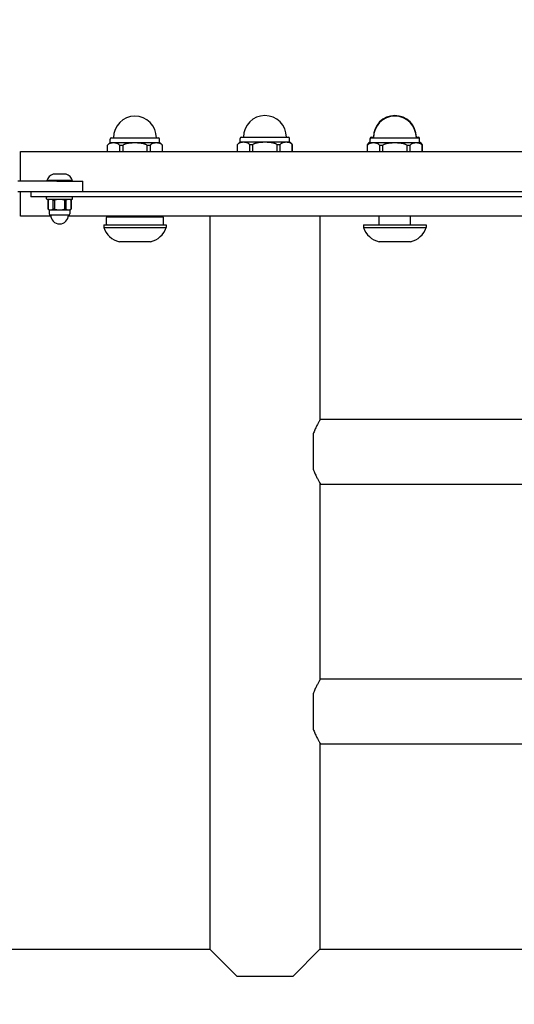
# Model space of a CAD drawing. Units: millimetres. Extents: x 18498 to 22734, y 17810 to 20394.
# Drawn here: x 20261 to 20452, y 19692 to 20071 of the extents above; entities that cross this region are included whole.
import ezdxf

# ---------------------------------------------------------------- set-up
doc = ezdxf.new("R2010")
doc.units = ezdxf.units.MM
doc.layers.add('Widoczne (ISO)', color=7, linetype='Continuous', lineweight=50)
doc.styles.get("Standard").update_dxf_attribs({"font": 'arial.ttf'})
doc.dimstyles.new('500', dxfattribs={"dimtxt": 125, "dimasz": 100, "dimexe": 1.25, "dimexo": 0.625, "dimgap": 20, "dimtad": 1, "dimdec": 0, "dimrnd": 5, "dimtxsty": 'Standard', "dimcen": 2.5, "dimadec": 0, "dimazin": 0, "dimtfac": 1, "dimtdec": 0, "dimtmove": 1, "dimatfit": 3, "dimfxl": 0, "dimarcsym": 0})

# ---------------------------------------------------------------- blocks, each defined once
blk = doc.blocks.new('*D5')
at = {"color": 0, "lineweight": -2, "transparency": 16777216}
for p, q in [((19995.84, 19123.93), (19995.84, 19022.68)), ((20946.91, 19123.93), (20946.91, 19022.68)), ((20846.91, 19023.93), (20095.84, 19023.93))]:
    blk.add_line(p, q, dxfattribs=at)
at = {"color": 0, "transparency": 16777216}
for points in [[(20095.84, 19040.6), (20095.84, 19007.27), (19995.84, 19023.93)], [(20846.91, 19040.6), (20846.91, 19007.27), (20946.91, 19023.93)]]:
    blk.add_solid(points, dxfattribs=at)
at = {"layer": 'Defpoints', "color": 0, "transparency": 16777216}
for p in [(20946.91, 20005.49), (19995.84, 19331.08), (19995.84, 19023.93)]:
    blk.add_point(p, dxfattribs=at)
at = {"color": 0, "transparency": 16777216, "insert": (20471.38, 19107.76), "char_height": 125, "attachment_point": 5}
blk.add_mtext('950', dxfattribs=at)
blk = doc.blocks.new('*D6')
at = {"color": 0, "lineweight": -2, "transparency": 16777216}
for p, q in [((18497.61, 20127.7), (18497.61, 20228.95)), ((22413.92, 20127.7), (22413.92, 20228.95)), ((18597.61, 20227.7), (22313.92, 20227.7))]:
    blk.add_line(p, q, dxfattribs=at)
at = {"color": 0, "transparency": 16777216}
for points in [[(18597.61, 20244.36), (18597.61, 20211.03), (18497.61, 20227.7)], [(22313.92, 20244.36), (22313.92, 20211.03), (22413.92, 20227.7)]]:
    blk.add_solid(points, dxfattribs=at)
at = {"layer": 'Defpoints', "color": 0, "transparency": 16777216}
for p in [(22413.92, 20227.7), (18497.61, 20006.49), (22413.92, 20006.49)]:
    blk.add_point(p, dxfattribs=at)
at = {"color": 0, "transparency": 16777216, "insert": (20455.76, 20311.56), "char_height": 125, "attachment_point": 5}
blk.add_mtext('3900', dxfattribs=at)

msp = doc.modelspace()

# ---------------------------------------------------------------- linework, layer by layer
at = {"layer": 'Widoczne (ISO)', "lineweight": 25}
for p, q in [((20296.26, 20023.24), (20296.26, 20024.74)), ((20296.76, 20025.24), (20314.76, 20025.24)), ((20315.26, 20023.24), (20315.26, 20024.74)), ((20346.26, 20023.49), (20346.26, 20024.99)), ((20347.53, 20023.49), (20346.26, 20023.49)), ((20346.76, 20025.49), (20364.76, 20025.49)), ((20355.76, 20023.49), (20347.53, 20023.49)), ((20363.99, 20023.49), (20355.76, 20023.49)), ((20365.26, 20023.49), (20363.99, 20023.49)), ((20365.26, 20023.49), (20365.26, 20024.99)), ((20396.26, 20024.74), (20396.26, 20024.99)), ((20396.26, 20023.24), (20396.26, 20024.74)), ((20396.76, 20025.49), (20397.5, 20025.49)), ((20396.76, 20025.24), (20414.76, 20025.24)), ((20414.03, 20025.49), (20414.76, 20025.49)), ((20415.26, 20024.74), (20415.26, 20024.99)), ((20415.26, 20023.24), (20415.26, 20024.74)), ((20261.76, 20008.49), (20261.76, 20019.99)), ((20261.76, 20019.99), (20649.76, 20019.99)), ((20295.21, 20022.4), (20295.24, 20022.4)), ((20295.21, 20019.99), (20295.21, 20022.4)), ((20295.24, 20019.99), (20295.24, 20022.4)), ((20297.53, 20023.24), (20296.26, 20023.24)), ((20305.76, 20023.24), (20297.53, 20023.24)), ((20299.83, 20022.4), (20301.17, 20022.4)), ((20299.83, 20022.4), (20299.83, 20019.99)), ((20301.17, 20019.99), (20301.17, 20022.4)), ((20313.99, 20023.24), (20305.76, 20023.24)), ((20310.35, 20022.4), (20311.7, 20022.4)), ((20310.35, 20022.4), (20310.35, 20019.99)), ((20311.7, 20019.99), (20311.7, 20022.4)), ((20315.26, 20023.24), (20313.99, 20023.24)), ((20316.28, 20022.4), (20316.31, 20022.4)), ((20316.28, 20022.4), (20316.28, 20019.99)), ((20316.31, 20019.99), (20316.31, 20022.4)), ((20345.21, 20022.65), (20345.24, 20022.65)), ((20345.21, 20019.99), (20345.21, 20022.65)), ((20345.24, 20019.99), (20345.24, 20022.65)), ((20349.83, 20022.65), (20351.17, 20022.65)), ((20349.83, 20022.65), (20349.83, 20019.99)), ((20351.17, 20019.99), (20351.17, 20022.65)), ((20360.35, 20022.65), (20361.7, 20022.65)), ((20360.35, 20022.65), (20360.35, 20019.99)), ((20361.7, 20019.99), (20361.7, 20022.65)), ((20366.28, 20022.65), (20366.31, 20022.65)), ((20366.28, 20022.65), (20366.28, 20019.99)), ((20366.31, 20019.99), (20366.31, 20022.65)), ((20395.21, 20022.65), (20395.24, 20022.65)), ((20395.21, 20022.4), (20395.21, 20022.65)), ((20395.21, 20022.4), (20395.24, 20022.4)), ((20395.21, 20019.99), (20395.21, 20022.4)), ((20395.24, 20022.44), (20395.24, 20022.65)), ((20395.24, 20019.99), (20395.24, 20022.4)), ((20397.53, 20023.24), (20396.26, 20023.24)), ((20405.76, 20023.24), (20397.53, 20023.24)), ((20399.83, 20022.4), (20401.17, 20022.4)), ((20399.83, 20022.4), (20399.83, 20019.99)), ((20401.17, 20019.99), (20401.17, 20022.4)), ((20413.99, 20023.24), (20405.76, 20023.24)), ((20410.35, 20022.4), (20411.7, 20022.4)), ((20410.35, 20022.4), (20410.35, 20019.99)), ((20411.7, 20019.99), (20411.7, 20022.4)), ((20415.26, 20023.24), (20413.99, 20023.24)), ((20416.28, 20022.65), (20416.31, 20022.65)), ((20416.28, 20022.65), (20416.28, 20022.44)), ((20416.28, 20022.4), (20416.31, 20022.4)), ((20416.28, 20022.4), (20416.28, 20019.99)), ((20416.31, 20022.4), (20416.31, 20022.65)), ((20416.31, 20019.99), (20416.31, 20022.4)), ((20275.76, 20008.49), (20260.76, 20008.49)), ((20281.67, 20008.74), (20271.92, 20008.74)), ((20271.92, 20008.49), (20271.92, 20008.74)), ((20279.3, 20011.24), (20274.3, 20011.24)), ((20275.76, 20008.49), (20285.76, 20008.49)), ((20281.67, 20008.49), (20281.67, 20008.74)), ((20285.76, 20004.49), (20285.76, 20008.49)), ((20260.76, 20004.49), (20265.79, 20004.49)), ((20261.76, 19994.99), (20261.76, 20004.49)), ((20265.76, 20004.49), (20265.76, 20002.49)), ((20265.79, 20004.49), (20273.86, 20004.49)), ((20273.86, 20004.49), (20637.66, 20004.49)), ((20273.86, 20002.49), (20265.76, 20002.49)), ((20271.76, 20001.74), (20271.76, 20002.24)), ((20281.51, 20001.49), (20272.01, 20001.49)), ((20272.36, 20001.25), (20272.38, 20001.25)), ((20272.36, 20001.25), (20272.36, 19997.72)), ((20272.38, 19997.72), (20272.38, 20001.25)), ((20637.66, 20002.49), (20273.86, 20002.49)), ((20274.21, 20001.25), (20274.93, 20001.25)), ((20274.21, 20001.25), (20274.21, 19997.72)), ((20274.93, 19997.72), (20274.93, 20001.25)), ((20278.6, 20001.25), (20279.31, 20001.25)), ((20278.6, 20001.25), (20278.6, 19997.72)), ((20279.31, 19997.72), (20279.31, 20001.25)), ((20281.14, 20001.25), (20281.16, 20001.25)), ((20281.14, 20001.25), (20281.14, 19997.72)), ((20281.16, 20001.25), (20281.16, 19997.72)), ((20281.76, 20001.74), (20281.76, 20002.24)), ((20272.38, 19997.72), (20272.36, 19997.72)), ((20272.76, 19997.49), (20273.3, 19997.49)), ((20272.76, 19997.49), (20272.76, 19995.99)), ((20273.3, 19997.49), (20276.76, 19997.49)), ((20274.93, 19997.72), (20274.21, 19997.72)), ((20276.76, 19997.49), (20280.23, 19997.49)), ((20279.31, 19997.72), (20278.6, 19997.72)), ((20280.23, 19997.49), (20280.76, 19997.49)), ((20280.76, 19997.49), (20280.76, 19995.99)), ((20281.16, 19997.72), (20281.14, 19997.72)), ((20273.38, 19994.99), (20261.76, 19994.99)), ((20280.26, 19995.49), (20273.26, 19995.49)), ((20631.38, 19994.99), (20280.14, 19994.99)), ((20294.76, 19991.99), (20294.76, 19994.49)), ((20295.01, 19994.74), (20316.51, 19994.74)), ((20299.76, 19994.74), (20299.76, 19994.99)), ((20311.76, 19994.74), (20311.76, 19994.99)), ((20316.76, 19991.99), (20316.76, 19994.49)), ((20334.56, 19994.99), (20334.56, 19712.98)), ((20376.96, 19994.99), (20376.96, 19916.7)), ((20399.76, 19991.74), (20399.76, 19994.99)), ((20411.76, 19991.74), (20411.76, 19994.99)), ((20293.76, 19991.74), (20317.76, 19991.74)), ((20293.76, 19991.74), (20293.76, 19990.74)), ((20293.76, 19990.74), (20317.76, 19990.74)), ((20317.76, 19991.74), (20317.76, 19990.74)), ((20393.76, 19991.74), (20417.76, 19991.74)), ((20393.76, 19991.74), (20393.76, 19990.74)), ((20393.76, 19990.74), (20417.76, 19990.74)), ((20417.76, 19991.74), (20417.76, 19990.74)), ((20299.76, 19985.24), (20311.76, 19985.24)), ((20399.76, 19985.24), (20411.76, 19985.24)), ((20377.13, 19916.99), (20534.56, 19916.99)), ((20374.34, 19911.27), (20374.34, 19897.7)), ((20376.96, 19892.27), (20376.96, 19816.7)), ((20377.13, 19891.99), (20534.56, 19891.99)), ((20377.13, 19816.99), (20534.56, 19816.99)), ((20374.34, 19811.27), (20374.34, 19797.7)), ((20376.96, 19792.27), (20376.96, 19712.98)), ((20377.13, 19791.99), (20534.56, 19791.99)), ((20205.76, 19712.98), (20334.56, 19712.98)), ((20345.06, 19702.49), (20334.56, 19712.98)), ((20376.96, 19712.98), (20366.46, 19702.49)), ((20376.96, 19712.98), (20534.56, 19712.98)), ((20366.46, 19702.49), (20345.06, 19702.49))]:
    msp.add_line(p, q, dxfattribs=at)
at = {"layer": 'Widoczne (ISO)', "lineweight": 25, "flags": 128}
for points in [[(20347.53, 20023.49), (20347.44, 20023.48), (20347.35, 20023.48), (20347.25, 20023.48), (20347.15, 20023.47), (20347.05, 20023.46), (20346.95, 20023.45), (20346.85, 20023.44), (20346.75, 20023.43), (20346.65, 20023.41), (20346.55, 20023.39), (20346.45, 20023.37), (20346.35, 20023.34), (20346.25, 20023.31), (20346.15, 20023.28), (20346.06, 20023.24), (20345.96, 20023.2), (20345.87, 20023.15), (20345.77, 20023.1), (20345.68, 20023.04), (20345.59, 20022.98), (20345.5, 20022.91), (20345.42, 20022.84), (20345.33, 20022.75), (20345.24, 20022.65)], [(20349.83, 20022.65), (20349.74, 20022.75), (20349.65, 20022.84), (20349.57, 20022.91), (20349.48, 20022.98), (20349.39, 20023.04), (20349.3, 20023.1), (20349.2, 20023.15), (20349.11, 20023.2), (20349.01, 20023.24), (20348.92, 20023.28), (20348.82, 20023.31), (20348.72, 20023.34), (20348.62, 20023.37), (20348.52, 20023.39), (20348.42, 20023.41), (20348.32, 20023.43), (20348.22, 20023.44), (20348.12, 20023.45), (20348.02, 20023.46), (20347.92, 20023.47), (20347.82, 20023.48), (20347.72, 20023.48), (20347.63, 20023.48), (20347.53, 20023.49)], [(20355.76, 20023.49), (20355.57, 20023.48), (20355.38, 20023.48), (20355.19, 20023.48), (20355, 20023.47), (20354.8, 20023.46), (20354.6, 20023.45), (20354.4, 20023.44), (20354.2, 20023.43), (20354, 20023.41), (20353.8, 20023.39), (20353.6, 20023.37), (20353.4, 20023.34), (20353.2, 20023.31), (20353, 20023.28), (20352.81, 20023.24), (20352.61, 20023.2), (20352.42, 20023.15), (20352.24, 20023.1), (20352.05, 20023.04), (20351.88, 20022.98), (20351.7, 20022.91), (20351.53, 20022.84), (20351.35, 20022.75), (20351.17, 20022.65)], [(20360.35, 20022.65), (20360.17, 20022.75), (20360, 20022.84), (20359.82, 20022.91), (20359.65, 20022.98), (20359.47, 20023.04), (20359.29, 20023.1), (20359.1, 20023.15), (20358.91, 20023.2), (20358.72, 20023.24), (20358.52, 20023.28), (20358.33, 20023.31), (20358.13, 20023.34), (20357.93, 20023.37), (20357.73, 20023.39), (20357.53, 20023.41), (20357.33, 20023.43), (20357.13, 20023.44), (20356.93, 20023.45), (20356.73, 20023.46), (20356.53, 20023.47), (20356.33, 20023.48), (20356.14, 20023.48), (20355.95, 20023.48), (20355.76, 20023.49)], [(20363.99, 20023.49), (20363.9, 20023.48), (20363.8, 20023.48), (20363.7, 20023.48), (20363.61, 20023.47), (20363.51, 20023.46), (20363.41, 20023.45), (20363.31, 20023.44), (20363.21, 20023.43), (20363.11, 20023.41), (20363.01, 20023.39), (20362.91, 20023.37), (20362.81, 20023.34), (20362.71, 20023.31), (20362.61, 20023.28), (20362.51, 20023.24), (20362.41, 20023.2), (20362.32, 20023.15), (20362.23, 20023.1), (20362.14, 20023.04), (20362.05, 20022.98), (20361.96, 20022.91), (20361.87, 20022.84), (20361.78, 20022.75), (20361.7, 20022.65)], [(20366.28, 20022.65), (20366.2, 20022.75), (20366.11, 20022.84), (20366.02, 20022.91), (20365.93, 20022.98), (20365.84, 20023.04), (20365.75, 20023.1), (20365.66, 20023.15), (20365.56, 20023.2), (20365.47, 20023.24), (20365.37, 20023.28), (20365.27, 20023.31), (20365.17, 20023.34), (20365.07, 20023.37), (20364.97, 20023.39), (20364.87, 20023.41), (20364.77, 20023.43), (20364.67, 20023.44), (20364.57, 20023.45), (20364.47, 20023.46), (20364.37, 20023.47), (20364.27, 20023.48), (20364.18, 20023.48), (20364.08, 20023.48), (20363.99, 20023.49)], [(20297.53, 20023.24), (20297.44, 20023.23), (20297.35, 20023.23), (20297.25, 20023.23), (20297.15, 20023.22), (20297.05, 20023.21), (20296.95, 20023.2), (20296.85, 20023.19), (20296.75, 20023.18), (20296.65, 20023.16), (20296.55, 20023.14), (20296.45, 20023.12), (20296.35, 20023.09), (20296.25, 20023.06), (20296.15, 20023.03), (20296.06, 20022.99), (20295.96, 20022.95), (20295.87, 20022.9), (20295.77, 20022.85), (20295.68, 20022.79), (20295.59, 20022.73), (20295.5, 20022.66), (20295.42, 20022.59), (20295.33, 20022.5), (20295.24, 20022.4)], [(20299.83, 20022.4), (20299.74, 20022.5), (20299.65, 20022.59), (20299.57, 20022.66), (20299.48, 20022.73), (20299.39, 20022.79), (20299.3, 20022.85), (20299.2, 20022.9), (20299.11, 20022.95), (20299.01, 20022.99), (20298.92, 20023.03), (20298.82, 20023.06), (20298.72, 20023.09), (20298.62, 20023.12), (20298.52, 20023.14), (20298.42, 20023.16), (20298.32, 20023.18), (20298.22, 20023.19), (20298.12, 20023.2), (20298.02, 20023.21), (20297.92, 20023.22), (20297.82, 20023.23), (20297.72, 20023.23), (20297.63, 20023.23), (20297.53, 20023.24)], [(20305.76, 20023.24), (20305.57, 20023.23), (20305.38, 20023.23), (20305.19, 20023.23), (20305, 20023.22), (20304.8, 20023.21), (20304.6, 20023.2), (20304.4, 20023.19), (20304.2, 20023.18), (20304, 20023.16), (20303.8, 20023.14), (20303.6, 20023.12), (20303.4, 20023.09), (20303.2, 20023.06), (20303, 20023.03), (20302.81, 20022.99), (20302.61, 20022.95), (20302.42, 20022.9), (20302.24, 20022.85), (20302.05, 20022.79), (20301.88, 20022.73), (20301.7, 20022.66), (20301.53, 20022.59), (20301.35, 20022.5), (20301.17, 20022.4)], [(20310.35, 20022.4), (20310.17, 20022.5), (20310, 20022.59), (20309.82, 20022.66), (20309.65, 20022.73), (20309.47, 20022.79), (20309.29, 20022.85), (20309.1, 20022.9), (20308.91, 20022.95), (20308.72, 20022.99), (20308.52, 20023.03), (20308.33, 20023.06), (20308.13, 20023.09), (20307.93, 20023.12), (20307.73, 20023.14), (20307.53, 20023.16), (20307.33, 20023.18), (20307.13, 20023.19), (20306.93, 20023.2), (20306.73, 20023.21), (20306.53, 20023.22), (20306.33, 20023.23), (20306.14, 20023.23), (20305.95, 20023.23), (20305.76, 20023.24)], [(20313.99, 20023.24), (20313.9, 20023.23), (20313.8, 20023.23), (20313.7, 20023.23), (20313.61, 20023.22), (20313.51, 20023.21), (20313.41, 20023.2), (20313.31, 20023.19), (20313.21, 20023.18), (20313.11, 20023.16), (20313.01, 20023.14), (20312.91, 20023.12), (20312.81, 20023.09), (20312.71, 20023.06), (20312.61, 20023.03), (20312.51, 20022.99), (20312.41, 20022.95), (20312.32, 20022.9), (20312.23, 20022.85), (20312.14, 20022.79), (20312.05, 20022.73), (20311.96, 20022.66), (20311.87, 20022.59), (20311.78, 20022.5), (20311.7, 20022.4)], [(20316.28, 20022.4), (20316.2, 20022.5), (20316.11, 20022.59), (20316.02, 20022.66), (20315.93, 20022.73), (20315.84, 20022.79), (20315.75, 20022.85), (20315.66, 20022.9), (20315.56, 20022.95), (20315.47, 20022.99), (20315.37, 20023.03), (20315.27, 20023.06), (20315.17, 20023.09), (20315.07, 20023.12), (20314.97, 20023.14), (20314.87, 20023.16), (20314.77, 20023.18), (20314.67, 20023.19), (20314.57, 20023.2), (20314.47, 20023.21), (20314.37, 20023.22), (20314.27, 20023.23), (20314.18, 20023.23), (20314.08, 20023.23), (20313.99, 20023.24)], [(20396.26, 20023.31), (20396.22, 20023.3), (20396.17, 20023.28), (20396.13, 20023.27), (20396.08, 20023.25), (20396.04, 20023.23), (20395.99, 20023.21), (20395.95, 20023.19), (20395.9, 20023.17), (20395.86, 20023.15), (20395.82, 20023.12), (20395.77, 20023.1), (20395.73, 20023.07), (20395.69, 20023.05), (20395.65, 20023.02), (20395.61, 20022.99), (20395.57, 20022.96), (20395.52, 20022.93), (20395.48, 20022.9), (20395.44, 20022.86), (20395.4, 20022.82), (20395.36, 20022.78), (20395.32, 20022.74), (20395.28, 20022.69), (20395.24, 20022.65)], [(20397.53, 20023.24), (20397.44, 20023.23), (20397.35, 20023.23), (20397.25, 20023.23), (20397.15, 20023.22), (20397.05, 20023.21), (20396.95, 20023.2), (20396.85, 20023.19), (20396.75, 20023.18), (20396.65, 20023.16), (20396.55, 20023.14), (20396.45, 20023.12), (20396.35, 20023.09), (20396.25, 20023.06), (20396.15, 20023.03), (20396.06, 20022.99), (20395.96, 20022.95), (20395.87, 20022.9), (20395.77, 20022.85), (20395.68, 20022.79), (20395.59, 20022.73), (20395.5, 20022.66), (20395.42, 20022.59), (20395.33, 20022.5), (20395.24, 20022.4)], [(20399.83, 20022.4), (20399.74, 20022.5), (20399.65, 20022.59), (20399.57, 20022.66), (20399.48, 20022.73), (20399.39, 20022.79), (20399.3, 20022.85), (20399.2, 20022.9), (20399.11, 20022.95), (20399.01, 20022.99), (20398.92, 20023.03), (20398.82, 20023.06), (20398.72, 20023.09), (20398.62, 20023.12), (20398.52, 20023.14), (20398.42, 20023.16), (20398.32, 20023.18), (20398.22, 20023.19), (20398.12, 20023.2), (20398.02, 20023.21), (20397.92, 20023.22), (20397.82, 20023.23), (20397.72, 20023.23), (20397.63, 20023.23), (20397.53, 20023.24)], [(20405.76, 20023.24), (20405.57, 20023.23), (20405.38, 20023.23), (20405.19, 20023.23), (20405, 20023.22), (20404.8, 20023.21), (20404.6, 20023.2), (20404.4, 20023.19), (20404.2, 20023.18), (20404, 20023.16), (20403.8, 20023.14), (20403.6, 20023.12), (20403.4, 20023.09), (20403.2, 20023.06), (20403, 20023.03), (20402.81, 20022.99), (20402.61, 20022.95), (20402.42, 20022.9), (20402.24, 20022.85), (20402.05, 20022.79), (20401.88, 20022.73), (20401.7, 20022.66), (20401.53, 20022.59), (20401.35, 20022.5), (20401.17, 20022.4)], [(20410.35, 20022.4), (20410.17, 20022.5), (20410, 20022.59), (20409.82, 20022.66), (20409.65, 20022.73), (20409.47, 20022.79), (20409.29, 20022.85), (20409.1, 20022.9), (20408.91, 20022.95), (20408.72, 20022.99), (20408.52, 20023.03), (20408.33, 20023.06), (20408.13, 20023.09), (20407.93, 20023.12), (20407.73, 20023.14), (20407.53, 20023.16), (20407.33, 20023.18), (20407.13, 20023.19), (20406.93, 20023.2), (20406.73, 20023.21), (20406.53, 20023.22), (20406.33, 20023.23), (20406.14, 20023.23), (20405.95, 20023.23), (20405.76, 20023.24)], [(20413.99, 20023.24), (20413.9, 20023.23), (20413.8, 20023.23), (20413.7, 20023.23), (20413.61, 20023.22), (20413.51, 20023.21), (20413.41, 20023.2), (20413.31, 20023.19), (20413.21, 20023.18), (20413.11, 20023.16), (20413.01, 20023.14), (20412.91, 20023.12), (20412.81, 20023.09), (20412.71, 20023.06), (20412.61, 20023.03), (20412.51, 20022.99), (20412.41, 20022.95), (20412.32, 20022.9), (20412.23, 20022.85), (20412.14, 20022.79), (20412.05, 20022.73), (20411.96, 20022.66), (20411.87, 20022.59), (20411.78, 20022.5), (20411.7, 20022.4)], [(20416.28, 20022.4), (20416.2, 20022.5), (20416.11, 20022.59), (20416.02, 20022.66), (20415.93, 20022.73), (20415.84, 20022.79), (20415.75, 20022.85), (20415.66, 20022.9), (20415.56, 20022.95), (20415.47, 20022.99), (20415.37, 20023.03), (20415.27, 20023.06), (20415.17, 20023.09), (20415.07, 20023.12), (20414.97, 20023.14), (20414.87, 20023.16), (20414.77, 20023.18), (20414.67, 20023.19), (20414.57, 20023.2), (20414.47, 20023.21), (20414.37, 20023.22), (20414.27, 20023.23), (20414.18, 20023.23), (20414.08, 20023.23), (20413.99, 20023.24)], [(20416.28, 20022.65), (20416.24, 20022.69), (20416.2, 20022.74), (20416.16, 20022.78), (20416.12, 20022.82), (20416.08, 20022.86), (20416.04, 20022.9), (20416, 20022.93), (20415.96, 20022.96), (20415.92, 20022.99), (20415.88, 20023.02), (20415.84, 20023.05), (20415.79, 20023.07), (20415.75, 20023.1), (20415.71, 20023.12), (20415.66, 20023.15), (20415.62, 20023.17), (20415.58, 20023.19), (20415.53, 20023.21), (20415.49, 20023.23), (20415.44, 20023.25), (20415.4, 20023.27), (20415.35, 20023.28), (20415.31, 20023.3), (20415.26, 20023.31)], [(20273.3, 20001.49), (20273.26, 20001.49), (20273.22, 20001.48), (20273.19, 20001.48), (20273.15, 20001.48), (20273.11, 20001.48), (20273.07, 20001.48), (20273.03, 20001.47), (20272.99, 20001.47), (20272.96, 20001.46), (20272.92, 20001.45), (20272.88, 20001.45), (20272.84, 20001.44), (20272.8, 20001.43), (20272.76, 20001.42), (20272.72, 20001.41), (20272.68, 20001.39), (20272.64, 20001.38), (20272.6, 20001.37), (20272.57, 20001.35), (20272.53, 20001.33), (20272.49, 20001.31), (20272.45, 20001.29), (20272.42, 20001.27), (20272.38, 20001.25)], [(20274.21, 20001.25), (20274.18, 20001.27), (20274.14, 20001.29), (20274.11, 20001.31), (20274.07, 20001.33), (20274.03, 20001.35), (20273.99, 20001.37), (20273.95, 20001.38), (20273.91, 20001.39), (20273.88, 20001.41), (20273.84, 20001.42), (20273.8, 20001.43), (20273.76, 20001.44), (20273.72, 20001.45), (20273.68, 20001.45), (20273.64, 20001.46), (20273.6, 20001.47), (20273.56, 20001.47), (20273.52, 20001.48), (20273.49, 20001.48), (20273.45, 20001.48), (20273.41, 20001.48), (20273.37, 20001.48), (20273.33, 20001.49), (20273.3, 20001.49)], [(20276.76, 20001.49), (20276.69, 20001.49), (20276.61, 20001.48), (20276.54, 20001.48), (20276.46, 20001.48), (20276.39, 20001.48), (20276.31, 20001.48), (20276.23, 20001.47), (20276.16, 20001.47), (20276.08, 20001.46), (20276, 20001.45), (20275.92, 20001.45), (20275.84, 20001.44), (20275.76, 20001.43), (20275.68, 20001.42), (20275.61, 20001.41), (20275.53, 20001.39), (20275.45, 20001.38), (20275.37, 20001.37), (20275.3, 20001.35), (20275.22, 20001.33), (20275.15, 20001.31), (20275.07, 20001.29), (20275, 20001.27), (20274.93, 20001.25)], [(20278.6, 20001.25), (20278.52, 20001.27), (20278.45, 20001.29), (20278.38, 20001.31), (20278.3, 20001.33), (20278.23, 20001.35), (20278.15, 20001.37), (20278.07, 20001.38), (20278, 20001.39), (20277.92, 20001.41), (20277.84, 20001.42), (20277.76, 20001.43), (20277.68, 20001.44), (20277.6, 20001.45), (20277.53, 20001.45), (20277.45, 20001.46), (20277.37, 20001.47), (20277.29, 20001.47), (20277.21, 20001.48), (20277.14, 20001.48), (20277.06, 20001.48), (20276.98, 20001.48), (20276.91, 20001.48), (20276.84, 20001.49), (20276.76, 20001.49)], [(20280.23, 20001.49), (20280.19, 20001.49), (20280.15, 20001.48), (20280.11, 20001.48), (20280.08, 20001.48), (20280.04, 20001.48), (20280, 20001.48), (20279.96, 20001.47), (20279.92, 20001.47), (20279.88, 20001.46), (20279.84, 20001.45), (20279.81, 20001.45), (20279.77, 20001.44), (20279.73, 20001.43), (20279.69, 20001.42), (20279.65, 20001.41), (20279.61, 20001.39), (20279.57, 20001.38), (20279.53, 20001.37), (20279.49, 20001.35), (20279.46, 20001.33), (20279.42, 20001.31), (20279.38, 20001.29), (20279.35, 20001.27), (20279.31, 20001.25)], [(20281.14, 20001.25), (20281.11, 20001.27), (20281.07, 20001.29), (20281.03, 20001.31), (20281, 20001.33), (20280.96, 20001.35), (20280.92, 20001.37), (20280.88, 20001.38), (20280.84, 20001.39), (20280.8, 20001.41), (20280.76, 20001.42), (20280.73, 20001.43), (20280.69, 20001.44), (20280.65, 20001.45), (20280.61, 20001.45), (20280.57, 20001.46), (20280.53, 20001.47), (20280.49, 20001.47), (20280.45, 20001.48), (20280.41, 20001.48), (20280.38, 20001.48), (20280.34, 20001.48), (20280.3, 20001.48), (20280.26, 20001.49), (20280.23, 20001.49)], [(20272.38, 19997.72), (20272.42, 19997.7), (20272.45, 19997.68), (20272.49, 19997.66), (20272.53, 19997.64), (20272.57, 19997.62), (20272.6, 19997.61), (20272.64, 19997.59), (20272.68, 19997.58), (20272.72, 19997.56), (20272.76, 19997.55), (20272.8, 19997.54), (20272.84, 19997.53), (20272.88, 19997.52), (20272.92, 19997.52), (20272.96, 19997.51), (20272.99, 19997.5), (20273.03, 19997.5), (20273.07, 19997.5), (20273.11, 19997.49), (20273.15, 19997.49), (20273.19, 19997.49), (20273.22, 19997.49), (20273.26, 19997.49), (20273.3, 19997.49)], [(20273.3, 19997.49), (20273.33, 19997.49), (20273.37, 19997.49), (20273.41, 19997.49), (20273.45, 19997.49), (20273.49, 19997.49), (20273.52, 19997.5), (20273.56, 19997.5), (20273.6, 19997.5), (20273.64, 19997.51), (20273.68, 19997.52), (20273.72, 19997.52), (20273.76, 19997.53), (20273.8, 19997.54), (20273.84, 19997.55), (20273.88, 19997.56), (20273.91, 19997.58), (20273.95, 19997.59), (20273.99, 19997.61), (20274.03, 19997.62), (20274.07, 19997.64), (20274.11, 19997.66), (20274.14, 19997.68), (20274.18, 19997.7), (20274.21, 19997.72)], [(20274.93, 19997.72), (20275, 19997.7), (20275.07, 19997.68), (20275.15, 19997.66), (20275.22, 19997.64), (20275.3, 19997.62), (20275.37, 19997.61), (20275.45, 19997.59), (20275.53, 19997.58), (20275.61, 19997.56), (20275.68, 19997.55), (20275.76, 19997.54), (20275.84, 19997.53), (20275.92, 19997.52), (20276, 19997.52), (20276.08, 19997.51), (20276.16, 19997.5), (20276.23, 19997.5), (20276.31, 19997.5), (20276.39, 19997.49), (20276.46, 19997.49), (20276.54, 19997.49), (20276.61, 19997.49), (20276.69, 19997.49), (20276.76, 19997.49)], [(20276.76, 19997.49), (20276.84, 19997.49), (20276.91, 19997.49), (20276.98, 19997.49), (20277.06, 19997.49), (20277.14, 19997.49), (20277.21, 19997.5), (20277.29, 19997.5), (20277.37, 19997.5), (20277.45, 19997.51), (20277.53, 19997.52), (20277.6, 19997.52), (20277.68, 19997.53), (20277.76, 19997.54), (20277.84, 19997.55), (20277.92, 19997.56), (20278, 19997.58), (20278.07, 19997.59), (20278.15, 19997.61), (20278.23, 19997.62), (20278.3, 19997.64), (20278.38, 19997.66), (20278.45, 19997.68), (20278.52, 19997.7), (20278.6, 19997.72)], [(20279.31, 19997.72), (20279.35, 19997.7), (20279.38, 19997.68), (20279.42, 19997.66), (20279.46, 19997.64), (20279.49, 19997.62), (20279.53, 19997.61), (20279.57, 19997.59), (20279.61, 19997.58), (20279.65, 19997.56), (20279.69, 19997.55), (20279.73, 19997.54), (20279.77, 19997.53), (20279.81, 19997.52), (20279.84, 19997.52), (20279.88, 19997.51), (20279.92, 19997.5), (20279.96, 19997.5), (20280, 19997.5), (20280.04, 19997.49), (20280.08, 19997.49), (20280.11, 19997.49), (20280.15, 19997.49), (20280.19, 19997.49), (20280.23, 19997.49)], [(20280.23, 19997.49), (20280.26, 19997.49), (20280.3, 19997.49), (20280.34, 19997.49), (20280.38, 19997.49), (20280.41, 19997.49), (20280.45, 19997.5), (20280.49, 19997.5), (20280.53, 19997.5), (20280.57, 19997.51), (20280.61, 19997.52), (20280.65, 19997.52), (20280.69, 19997.53), (20280.73, 19997.54), (20280.76, 19997.55), (20280.8, 19997.56), (20280.84, 19997.58), (20280.88, 19997.59), (20280.92, 19997.61), (20280.96, 19997.62), (20281, 19997.64), (20281.03, 19997.66), (20281.07, 19997.68), (20281.11, 19997.7), (20281.14, 19997.72)], [(20377.13, 19916.99), (20377.12, 19916.97), (20377.1, 19916.94), (20377.07, 19916.89), (20377.02, 19916.81), (20376.97, 19916.71), (20376.9, 19916.59), (20376.81, 19916.44), (20376.72, 19916.28), (20376.61, 19916.09), (20376.49, 19915.88), (20376.37, 19915.65), (20376.23, 19915.4), (20376.09, 19915.14), (20375.95, 19914.85), (20375.79, 19914.56), (20375.64, 19914.24), (20375.48, 19913.92), (20375.32, 19913.59), (20375.16, 19913.24), (20375, 19912.88), (20374.83, 19912.5), (20374.67, 19912.11), (20374.51, 19911.69), (20374.34, 19911.27)], [(20374.34, 19897.7), (20374.51, 19897.28), (20374.67, 19896.86), (20374.83, 19896.47), (20375, 19896.09), (20375.16, 19895.73), (20375.32, 19895.38), (20375.48, 19895.05), (20375.64, 19894.73), (20375.79, 19894.42), (20375.95, 19894.12), (20376.09, 19893.84), (20376.23, 19893.57), (20376.37, 19893.32), (20376.49, 19893.09), (20376.61, 19892.88), (20376.72, 19892.7), (20376.81, 19892.53), (20376.9, 19892.38), (20376.97, 19892.26), (20377.02, 19892.16), (20377.07, 19892.08), (20377.1, 19892.03), (20377.12, 19892), (20377.13, 19891.99)], [(20377.13, 19816.99), (20377.12, 19816.97), (20377.1, 19816.94), (20377.07, 19816.89), (20377.02, 19816.81), (20376.97, 19816.71), (20376.9, 19816.59), (20376.81, 19816.44), (20376.72, 19816.28), (20376.61, 19816.09), (20376.49, 19815.88), (20376.37, 19815.65), (20376.23, 19815.4), (20376.09, 19815.14), (20375.95, 19814.85), (20375.79, 19814.56), (20375.64, 19814.24), (20375.48, 19813.92), (20375.32, 19813.59), (20375.16, 19813.24), (20375, 19812.88), (20374.83, 19812.5), (20374.67, 19812.11), (20374.51, 19811.69), (20374.34, 19811.27)], [(20374.34, 19797.7), (20374.51, 19797.28), (20374.67, 19796.86), (20374.83, 19796.47), (20375, 19796.09), (20375.16, 19795.73), (20375.32, 19795.38), (20375.48, 19795.05), (20375.64, 19794.73), (20375.79, 19794.42), (20375.95, 19794.12), (20376.09, 19793.84), (20376.23, 19793.57), (20376.37, 19793.32), (20376.49, 19793.09), (20376.61, 19792.88), (20376.72, 19792.7), (20376.81, 19792.53), (20376.9, 19792.38), (20376.97, 19792.26), (20377.02, 19792.16), (20377.07, 19792.08), (20377.1, 19792.03), (20377.12, 19792), (20377.13, 19791.99)]]:
    msp.add_lwpolyline(points, dxfattribs=at)
at = {"layer": 'Widoczne (ISO)', "lineweight": 25}
for centre, radius, start, end in [((20305.76, 20025.24), 8.27, 0, 180), ((20355.76, 20025.49), 8.27, 0, 180), ((20405.76, 20025.49), 8.27, 0, 180), ((20405.76, 20025.24), 8.27, 0, 180), ((20296.76, 20024.74), 0.5, 90, 180), ((20314.76, 20024.74), 0.5, 0, 90), ((20347.2, 20021.24), 2.44, 112.6199, 144.6254), ((20346.76, 20024.99), 0.5, 90, 180), ((20364.76, 20024.99), 0.5, 0, 90), ((20364.32, 20021.24), 2.44, 35.3746, 67.3801), ((20397.2, 20021.24), 2.44, 112.6199, 144.6254), ((20396.76, 20024.99), 0.5, 90, 180), ((20396.76, 20024.74), 0.5, 90, 180), ((20414.76, 20024.99), 0.5, 0, 90), ((20414.76, 20024.74), 0.5, 0, 90), ((20414.32, 20021.24), 2.44, 35.3746, 67.3801), ((20297.2, 20020.99), 2.44, 112.6199, 144.6254), ((20314.32, 20020.99), 2.44, 35.3746, 67.3801), ((20397.2, 20020.99), 2.44, 112.6199, 144.6254), ((20414.32, 20020.99), 2.44, 35.3746, 67.3801), ((20275.32, 20007.89), 3.5, 106.9564, 165.9812), ((20278.28, 20007.89), 3.5, 14.0188, 73.0436), ((20272.01, 20002.24), 0.25, 90, 180), ((20272.01, 20001.74), 0.25, 180, 270), ((20273.39, 19999.99), 1.62, 112.6199, 129.1069), ((20280.14, 19999.99), 1.62, 50.8931, 67.3801), ((20281.51, 20002.24), 0.25, 0, 90), ((20281.51, 20001.74), 0.25, 270, 0), ((20273.39, 19998.99), 1.62, 230.8931, 247.3801), ((20280.14, 19998.99), 1.62, 292.6199, 309.1069), ((20273.26, 19995.99), 0.5, 180, 270), ((20276.76, 19995.49), 3.42, 180, 0), ((20280.26, 19995.99), 0.5, 270, 0), ((20295.01, 19994.49), 0.25, 90, 180), ((20316.51, 19994.49), 0.25, 0, 90), ((20301.39, 19993.04), 7.97, 196.7939, 258.1852), ((20295.01, 19991.99), 0.25, 180, 270), ((20310.13, 19993.04), 7.97, 281.8148, 343.2061), ((20316.51, 19991.99), 0.25, 270, 0), ((20401.39, 19993.04), 7.97, 196.7939, 258.1852), ((20410.13, 19993.04), 7.97, 281.8148, 343.2061)]:
    msp.add_arc(centre, radius, start, end, dxfattribs=at)

# ---------------------------------------------------------------- dimensions: what is measured, and where the dimension line sits
dim = msp.add_linear_dim(base=(22413.92, 20227.7), p1=(18497.61, 20006.49), p2=(22413.92, 20006.49), dimstyle='500', override={"dimrnd": 50})
dim.commit()
dim.dimension.update_dxf_attribs({"geometry": '*D6', "text_midpoint": (20455.76, 20311.56)})
dim = msp.add_linear_dim(base=(19995.84, 19023.93), p1=(20946.91, 20005.49), p2=(19995.84, 19331.08), dimstyle='500')
dim.commit()
dim.dimension.update_dxf_attribs({"geometry": '*D5', "text_midpoint": (20471.38, 19107.76)})

doc.saveas('drawing.dxf')
